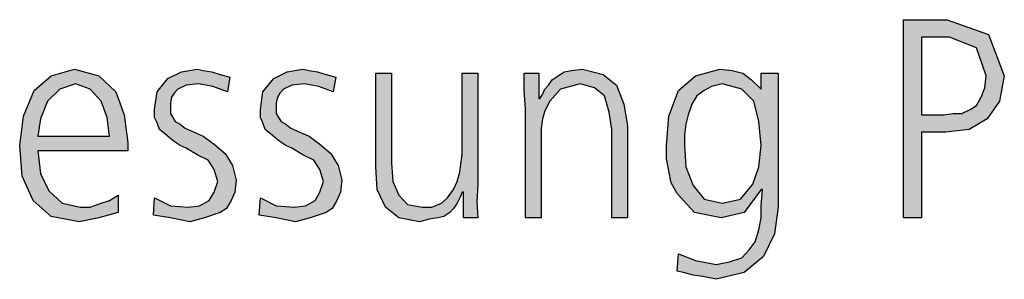
# Model space of a CAD drawing. Units: millimetres. Extents: x -270 to 11963, y 19817 to 28761.
# Drawn here: x 6660 to 6954, y 24878 to 24956 of the extents above; entities that cross this region are included whole.
import ezdxf

# ---------------------------------------------------------------- set-up
doc = ezdxf.new("R2010")
doc.units = ezdxf.units.MM
doc.layers.add('1', color=7, linetype='Continuous')

msp = doc.modelspace()

# ---------------------------------------------------------------- hatches: boundary and pattern name
at = {"layer": '1', "linetype": 'Continuous'}
h = msp.add_hatch(color=3, dxfattribs=at)
h.paths.add_polyline_path([(6923.99, 24955.55), (6937.05, 24955.55), (6949.39, 24951.15), (6954.11, 24938.76), (6952.66, 24931.16), (6949.03, 24925.97), (6943.58, 24922.77), (6936.69, 24921.97), (6929.43, 24921.97), (6929.43, 24896.38), (6923.99, 24896.38)])
h.paths.add_polyline_path([(6929.43, 24927.16), (6933.06, 24927.16), (6935.96, 24927.16), (6938.87, 24927.56), (6941.41, 24927.56), (6943.95, 24928.76), (6945.76, 24929.96), (6947.21, 24932.36), (6948.3, 24935.16), (6948.66, 24938.76), (6945.76, 24947.15), (6937.78, 24950.35), (6929.43, 24950.35)], flags=16)
h = msp.add_hatch(color=3, dxfattribs=at)
h.paths.add_polyline_path([(6689.55, 24897.98), (6683.75, 24896.38), (6677.94, 24895.19), (6669.59, 24896.78), (6664.15, 24901.58), (6660.88, 24908.78), (6660.16, 24917.97), (6661.25, 24926.77), (6664.51, 24934.36), (6669.59, 24938.76), (6676.49, 24940.76), (6683.75, 24938.76), (6688.83, 24933.96), (6691.37, 24927.16), (6692.45, 24918.77), (6692.45, 24916.37), (6665.6, 24916.37), (6666.33, 24909.58), (6668.87, 24904.38), (6672.86, 24900.78), (6678.3, 24899.58), (6681.2, 24899.58), (6684.47, 24900.78), (6687.01, 24901.58), (6689.55, 24903.18)])
h.paths.add_polyline_path([(6687.01, 24920.77), (6686.29, 24926.37), (6684.47, 24931.16), (6681.2, 24934.76), (6676.85, 24936.36), (6672.13, 24934.76), (6668.5, 24931.16), (6666.33, 24925.97), (6665.6, 24920.77)], flags=16)
for points in [[(6700.44, 24902.38), (6705.16, 24899.98), (6710.6, 24899.58), (6713.87, 24899.98), (6716.77, 24901.58), (6718.22, 24903.98), (6719.31, 24907.18), (6718.22, 24910.78), (6716.41, 24913.57), (6713.14, 24915.17), (6709.87, 24917.17), (6708.06, 24917.97), (6706.25, 24919.17), (6704.79, 24920.37), (6703.34, 24921.57), (6701.89, 24922.77), (6701.16, 24924.77), (6700.44, 24926.37), (6700.44, 24928.76), (6701.16, 24933.96), (6704.43, 24937.96), (6708.42, 24939.96), (6713.14, 24940.76), (6714.95, 24940.36), (6717.5, 24939.96), (6720.04, 24939.16), (6722.94, 24938.36), (6722.21, 24933.96), (6717.86, 24935.56), (6713.5, 24936.36), (6709.87, 24935.96), (6707.33, 24934.76), (6706.25, 24933.56), (6705.52, 24932.36), (6705.16, 24930.76), (6705.16, 24928.76), (6705.16, 24927.56), (6705.88, 24926.37), (6706.61, 24925.17), (6708.06, 24924.37), (6709.51, 24923.17), (6711.33, 24922.37), (6713.14, 24921.57), (6714.95, 24920.77), (6718.22, 24918.37), (6721.49, 24915.57), (6723.66, 24911.97), (6724.75, 24907.58), (6724.39, 24903.98), (6723.3, 24901.58), (6721.85, 24899.18), (6720.04, 24897.98), (6715.32, 24896.38), (6710.96, 24895.19), (6705.16, 24896.38), (6700.08, 24897.18)], [(6732.01, 24902.38), (6736.73, 24899.98), (6742.17, 24899.58), (6745.44, 24899.98), (6748.34, 24901.58), (6749.79, 24903.98), (6750.88, 24907.18), (6749.79, 24910.78), (6747.98, 24913.57), (6744.71, 24915.17), (6741.45, 24917.17), (6739.63, 24917.97), (6737.82, 24919.17), (6736.37, 24920.37), (6734.91, 24921.57), (6733.46, 24922.77), (6732.74, 24924.77), (6732.01, 24926.37), (6732.01, 24928.76), (6732.74, 24933.96), (6736, 24937.96), (6740, 24939.96), (6744.71, 24940.76), (6746.53, 24940.36), (6749.07, 24939.96), (6751.61, 24939.16), (6754.51, 24938.36), (6753.79, 24933.96), (6749.43, 24935.56), (6745.08, 24936.36), (6741.45, 24935.96), (6738.91, 24934.76), (6737.82, 24933.56), (6737.09, 24932.36), (6736.73, 24930.76), (6736.73, 24928.76), (6736.73, 24927.56), (6737.45, 24926.37), (6738.18, 24925.17), (6739.63, 24924.37), (6741.08, 24923.17), (6742.9, 24922.37), (6744.71, 24921.57), (6746.53, 24920.77), (6749.79, 24918.37), (6753.06, 24915.57), (6755.24, 24911.97), (6756.33, 24907.58), (6755.96, 24903.98), (6754.87, 24901.58), (6753.42, 24899.18), (6751.61, 24897.98), (6746.89, 24896.38), (6742.54, 24895.19), (6736.73, 24896.38), (6731.65, 24897.18)], [(6796.97, 24906.38), (6796.61, 24901.18), (6796.97, 24896.38), (6792.62, 24896.38), (6792.62, 24903.98), (6792.25, 24903.98), (6791.53, 24902.38), (6790.8, 24900.78), (6789.71, 24899.18), (6788.62, 24897.98), (6786.81, 24896.78), (6785, 24896.38), (6782.45, 24895.98), (6779.55, 24895.19), (6773.38, 24896.38), (6769.39, 24899.58), (6766.85, 24904.78), (6766.49, 24911.57), (6766.49, 24939.56), (6771.2, 24939.56), (6771.2, 24912.77), (6771.57, 24907.18), (6773.38, 24903.18), (6775.92, 24900.38), (6780.28, 24899.58), (6783.18, 24899.58), (6786.08, 24900.78), (6787.9, 24902.38), (6789.71, 24904.78), (6790.8, 24907.18), (6791.53, 24909.98), (6791.89, 24912.37), (6792.25, 24915.17), (6792.25, 24939.56), (6796.97, 24939.56)], [(6811.12, 24929.16), (6810.76, 24934.36), (6810.76, 24939.56), (6815.12, 24939.56), (6815.12, 24931.96), (6815.48, 24931.96), (6816.2, 24933.16), (6816.93, 24934.76), (6818.02, 24935.96), (6819.11, 24937.56), (6820.92, 24938.76), (6822.74, 24939.96), (6824.91, 24940.36), (6828.18, 24940.76), (6834.35, 24939.16), (6838.34, 24935.96), (6840.52, 24930.36), (6841.61, 24923.97), (6841.61, 24896.38), (6836.89, 24896.38), (6836.89, 24922.77), (6836.16, 24927.96), (6834.71, 24932.76), (6831.81, 24935.16), (6827.45, 24936.36), (6821.65, 24934.76), (6818.38, 24931.16), (6816.93, 24928.36), (6816.2, 24925.97), (6815.84, 24923.17), (6815.84, 24920.37), (6815.84, 24896.38), (6811.12, 24896.38)]]:
    msp.add_hatch(color=3, dxfattribs=at).paths.add_polyline_path(points)
h = msp.add_hatch(color=3, dxfattribs=at)
h.paths.add_polyline_path([(6886.61, 24899.58), (6885.52, 24891.59), (6882.25, 24884.79), (6876.45, 24879.99), (6868.1, 24878), (6864.11, 24878.8), (6861.2, 24879.2), (6858.3, 24879.99), (6856.49, 24880.39), (6856.85, 24885.59), (6861.93, 24883.59), (6868.1, 24882.39), (6872.09, 24883.19), (6875.72, 24884.39), (6877.9, 24886.79), (6879.71, 24889.19), (6880.8, 24892.79), (6881.53, 24896.38), (6881.53, 24899.98), (6881.89, 24904.78), (6881.53, 24904.78), (6876.45, 24897.98), (6869.55, 24896.38), (6861.57, 24897.98), (6856.49, 24903.58), (6854.67, 24906.78), (6853.95, 24910.38), (6853.22, 24913.97), (6853.22, 24917.97), (6853.95, 24926.77), (6856.85, 24934.36), (6861.93, 24938.76), (6869.19, 24940.76), (6872.82, 24940.36), (6876.08, 24939.56), (6878.62, 24937.56), (6881.53, 24934.76), (6881.53, 24939.56), (6886.61, 24939.56)])
h.paths.add_polyline_path([(6858.66, 24917.97), (6859.03, 24911.57), (6861.2, 24905.98), (6864.47, 24901.98), (6869.91, 24900.78), (6875.36, 24901.98), (6878.99, 24906.38), (6880.8, 24911.57), (6881.53, 24917.97), (6880.8, 24925.17), (6879.35, 24931.16), (6875.72, 24934.76), (6869.91, 24936.36), (6866.65, 24935.56), (6864.47, 24934.36), (6862.29, 24932.76), (6860.84, 24930.36), (6859.75, 24927.16), (6859.03, 24924.37), (6858.66, 24921.17)], flags=16)

# ---------------------------------------------------------------- linework, layer by layer
at = {"layer": '1', "color": 3, "linetype": 'Continuous'}
for p, q in [((6923.99, 24896.38), (6923.99, 24955.55)), ((6923.99, 24955.55), (6937.05, 24955.55)), ((6937.05, 24955.55), (6949.39, 24951.15)), ((6949.39, 24951.15), (6954.11, 24938.76)), ((6929.43, 24950.35), (6929.43, 24927.16)), ((6937.78, 24950.35), (6929.43, 24950.35)), ((6945.76, 24947.15), (6937.78, 24950.35)), ((6948.66, 24938.76), (6945.76, 24947.15)), ((6669.59, 24938.76), (6676.49, 24940.76)), ((6676.49, 24940.76), (6683.75, 24938.76)), ((6704.43, 24937.96), (6708.42, 24939.96)), ((6708.42, 24939.96), (6713.14, 24940.76)), ((6713.14, 24940.76), (6714.95, 24940.36)), ((6714.95, 24940.36), (6717.5, 24939.96)), ((6717.5, 24939.96), (6720.04, 24939.16)), ((6720.04, 24939.16), (6722.94, 24938.36)), ((6736, 24937.96), (6740, 24939.96)), ((6740, 24939.96), (6744.71, 24940.76)), ((6744.71, 24940.76), (6746.53, 24940.36)), ((6746.53, 24940.36), (6749.07, 24939.96)), ((6749.07, 24939.96), (6751.61, 24939.16)), ((6751.61, 24939.16), (6754.51, 24938.36)), ((6766.49, 24939.56), (6771.2, 24939.56)), ((6766.49, 24911.57), (6766.49, 24939.56)), ((6771.2, 24939.56), (6771.2, 24912.77)), ((6792.25, 24939.56), (6796.97, 24939.56)), ((6792.25, 24915.17), (6792.25, 24939.56)), ((6796.97, 24939.56), (6796.97, 24906.38)), ((6810.76, 24939.56), (6815.12, 24939.56)), ((6810.76, 24934.36), (6810.76, 24939.56)), ((6815.12, 24939.56), (6815.12, 24931.96)), ((6820.92, 24938.76), (6822.74, 24939.96)), ((6822.74, 24939.96), (6824.91, 24940.36)), ((6824.91, 24940.36), (6828.18, 24940.76)), ((6828.18, 24940.76), (6834.35, 24939.16)), ((6834.35, 24939.16), (6838.34, 24935.96)), ((6861.93, 24938.76), (6869.19, 24940.76)), ((6869.19, 24940.76), (6872.82, 24940.36)), ((6872.82, 24940.36), (6876.08, 24939.56)), ((6876.08, 24939.56), (6878.62, 24937.56)), ((6881.53, 24939.56), (6886.61, 24939.56)), ((6881.53, 24934.76), (6881.53, 24939.56)), ((6886.61, 24939.56), (6886.61, 24899.58)), ((6664.51, 24934.36), (6669.59, 24938.76)), ((6676.85, 24936.36), (6672.13, 24934.76)), ((6681.2, 24934.76), (6676.85, 24936.36)), ((6683.75, 24938.76), (6688.83, 24933.96)), ((6701.16, 24933.96), (6704.43, 24937.96)), ((6709.87, 24935.96), (6707.33, 24934.76)), ((6713.5, 24936.36), (6709.87, 24935.96)), ((6717.86, 24935.56), (6713.5, 24936.36)), ((6722.94, 24938.36), (6722.21, 24933.96)), ((6732.74, 24933.96), (6736, 24937.96)), ((6741.45, 24935.96), (6738.91, 24934.76)), ((6745.08, 24936.36), (6741.45, 24935.96)), ((6749.43, 24935.56), (6745.08, 24936.36)), ((6754.51, 24938.36), (6753.79, 24933.96)), ((6816.93, 24934.76), (6818.02, 24935.96)), ((6818.02, 24935.96), (6819.11, 24937.56)), ((6819.11, 24937.56), (6820.92, 24938.76)), ((6827.45, 24936.36), (6821.65, 24934.76)), ((6831.81, 24935.16), (6827.45, 24936.36)), ((6838.34, 24935.96), (6840.52, 24930.36)), ((6856.85, 24934.36), (6861.93, 24938.76)), ((6869.91, 24936.36), (6866.65, 24935.56)), ((6875.72, 24934.76), (6869.91, 24936.36)), ((6878.62, 24937.56), (6881.53, 24934.76)), ((6948.3, 24935.16), (6948.66, 24938.76)), ((6954.11, 24938.76), (6952.66, 24931.16)), ((6661.25, 24926.77), (6664.51, 24934.36)), ((6672.13, 24934.76), (6668.5, 24931.16)), ((6684.47, 24931.16), (6681.2, 24934.76)), ((6688.83, 24933.96), (6691.37, 24927.16)), ((6700.44, 24928.76), (6701.16, 24933.96)), ((6706.25, 24933.56), (6705.52, 24932.36)), ((6707.33, 24934.76), (6706.25, 24933.56)), ((6722.21, 24933.96), (6717.86, 24935.56)), ((6732.01, 24928.76), (6732.74, 24933.96)), ((6737.82, 24933.56), (6737.09, 24932.36)), ((6738.91, 24934.76), (6737.82, 24933.56)), ((6753.79, 24933.96), (6749.43, 24935.56)), ((6811.12, 24929.16), (6810.76, 24934.36)), ((6815.48, 24931.96), (6816.2, 24933.16)), ((6816.2, 24933.16), (6816.93, 24934.76)), ((6821.65, 24934.76), (6818.38, 24931.16)), ((6834.71, 24932.76), (6831.81, 24935.16)), ((6853.95, 24926.77), (6856.85, 24934.36)), ((6864.47, 24934.36), (6862.29, 24932.76)), ((6866.65, 24935.56), (6864.47, 24934.36)), ((6879.35, 24931.16), (6875.72, 24934.76)), ((6947.21, 24932.36), (6948.3, 24935.16)), ((6668.5, 24931.16), (6666.33, 24925.97)), ((6686.29, 24926.37), (6684.47, 24931.16)), ((6705.52, 24932.36), (6705.16, 24930.76)), ((6705.16, 24930.76), (6705.16, 24928.76)), ((6737.09, 24932.36), (6736.73, 24930.76)), ((6736.73, 24930.76), (6736.73, 24928.76)), ((6815.12, 24931.96), (6815.48, 24931.96)), ((6818.38, 24931.16), (6816.93, 24928.36)), ((6836.16, 24927.96), (6834.71, 24932.76)), ((6840.52, 24930.36), (6841.61, 24923.97)), ((6860.84, 24930.36), (6859.75, 24927.16)), ((6862.29, 24932.76), (6860.84, 24930.36)), ((6880.8, 24925.17), (6879.35, 24931.16)), ((6945.76, 24929.96), (6947.21, 24932.36)), ((6952.66, 24931.16), (6949.03, 24925.97)), ((6691.37, 24927.16), (6692.45, 24918.77)), ((6700.44, 24926.37), (6700.44, 24928.76)), ((6705.16, 24928.76), (6705.16, 24927.56)), ((6705.16, 24927.56), (6705.88, 24926.37)), ((6732.01, 24926.37), (6732.01, 24928.76)), ((6736.73, 24928.76), (6736.73, 24927.56)), ((6736.73, 24927.56), (6737.45, 24926.37)), ((6811.12, 24896.38), (6811.12, 24929.16)), ((6816.93, 24928.36), (6816.2, 24925.97)), ((6836.89, 24922.77), (6836.16, 24927.96)), ((6859.75, 24927.16), (6859.03, 24924.37)), ((6929.43, 24927.16), (6933.06, 24927.16)), ((6933.06, 24927.16), (6935.96, 24927.16)), ((6935.96, 24927.16), (6938.87, 24927.56)), ((6938.87, 24927.56), (6941.41, 24927.56)), ((6941.41, 24927.56), (6943.95, 24928.76)), ((6943.95, 24928.76), (6945.76, 24929.96)), ((6660.16, 24917.97), (6661.25, 24926.77)), ((6666.33, 24925.97), (6665.6, 24920.77)), ((6687.01, 24920.77), (6686.29, 24926.37)), ((6701.16, 24924.77), (6700.44, 24926.37)), ((6701.89, 24922.77), (6701.16, 24924.77)), ((6705.88, 24926.37), (6706.61, 24925.17)), ((6706.61, 24925.17), (6708.06, 24924.37)), ((6708.06, 24924.37), (6709.51, 24923.17)), ((6732.74, 24924.77), (6732.01, 24926.37)), ((6733.46, 24922.77), (6732.74, 24924.77)), ((6737.45, 24926.37), (6738.18, 24925.17)), ((6738.18, 24925.17), (6739.63, 24924.37)), ((6739.63, 24924.37), (6741.08, 24923.17)), ((6816.2, 24925.97), (6815.84, 24923.17)), ((6853.22, 24917.97), (6853.95, 24926.77)), ((6859.03, 24924.37), (6858.66, 24921.17)), ((6881.53, 24917.97), (6880.8, 24925.17)), ((6949.03, 24925.97), (6943.58, 24922.77)), ((6703.34, 24921.57), (6701.89, 24922.77)), ((6704.79, 24920.37), (6703.34, 24921.57)), ((6709.51, 24923.17), (6711.33, 24922.37)), ((6711.33, 24922.37), (6713.14, 24921.57)), ((6713.14, 24921.57), (6714.95, 24920.77)), ((6734.91, 24921.57), (6733.46, 24922.77)), ((6736.37, 24920.37), (6734.91, 24921.57)), ((6741.08, 24923.17), (6742.9, 24922.37)), ((6742.9, 24922.37), (6744.71, 24921.57)), ((6744.71, 24921.57), (6746.53, 24920.77)), ((6815.84, 24923.17), (6815.84, 24920.37)), ((6836.89, 24896.38), (6836.89, 24922.77)), ((6841.61, 24923.97), (6841.61, 24896.38)), ((6929.43, 24921.97), (6929.43, 24896.38)), ((6936.69, 24921.97), (6929.43, 24921.97)), ((6943.58, 24922.77), (6936.69, 24921.97)), ((6665.6, 24920.77), (6687.01, 24920.77)), ((6692.45, 24918.77), (6692.45, 24916.37)), ((6706.25, 24919.17), (6704.79, 24920.37)), ((6708.06, 24917.97), (6706.25, 24919.17)), ((6714.95, 24920.77), (6718.22, 24918.37)), ((6718.22, 24918.37), (6721.49, 24915.57)), ((6737.82, 24919.17), (6736.37, 24920.37)), ((6739.63, 24917.97), (6737.82, 24919.17)), ((6746.53, 24920.77), (6749.79, 24918.37)), ((6749.79, 24918.37), (6753.06, 24915.57)), ((6815.84, 24920.37), (6815.84, 24896.38)), ((6858.66, 24921.17), (6858.66, 24917.97)), ((6660.88, 24908.78), (6660.16, 24917.97)), ((6665.6, 24916.37), (6666.33, 24909.58)), ((6692.45, 24916.37), (6665.6, 24916.37)), ((6709.87, 24917.17), (6708.06, 24917.97)), ((6713.14, 24915.17), (6709.87, 24917.17)), ((6721.49, 24915.57), (6723.66, 24911.97)), ((6741.45, 24917.17), (6739.63, 24917.97)), ((6744.71, 24915.17), (6741.45, 24917.17)), ((6753.06, 24915.57), (6755.24, 24911.97)), ((6853.22, 24913.97), (6853.22, 24917.97)), ((6858.66, 24917.97), (6859.03, 24911.57)), ((6880.8, 24911.57), (6881.53, 24917.97)), ((6716.41, 24913.57), (6713.14, 24915.17)), ((6718.22, 24910.78), (6716.41, 24913.57)), ((6747.98, 24913.57), (6744.71, 24915.17)), ((6749.79, 24910.78), (6747.98, 24913.57)), ((6771.2, 24912.77), (6771.57, 24907.18)), ((6791.89, 24912.37), (6792.25, 24915.17)), ((6853.95, 24910.38), (6853.22, 24913.97)), ((6666.33, 24909.58), (6668.87, 24904.38)), ((6719.31, 24907.18), (6718.22, 24910.78)), ((6723.66, 24911.97), (6724.75, 24907.58)), ((6750.88, 24907.18), (6749.79, 24910.78)), ((6755.24, 24911.97), (6756.33, 24907.58)), ((6766.85, 24904.78), (6766.49, 24911.57)), ((6790.8, 24907.18), (6791.53, 24909.98)), ((6791.53, 24909.98), (6791.89, 24912.37)), ((6854.67, 24906.78), (6853.95, 24910.38)), ((6859.03, 24911.57), (6861.2, 24905.98)), ((6878.99, 24906.38), (6880.8, 24911.57)), ((6664.15, 24901.58), (6660.88, 24908.78)), ((6718.22, 24903.98), (6719.31, 24907.18)), ((6724.75, 24907.58), (6724.39, 24903.98)), ((6749.79, 24903.98), (6750.88, 24907.18)), ((6756.33, 24907.58), (6755.96, 24903.98)), ((6771.57, 24907.18), (6773.38, 24903.18)), ((6789.71, 24904.78), (6790.8, 24907.18)), ((6856.49, 24903.58), (6854.67, 24906.78)), ((6668.87, 24904.38), (6672.86, 24900.78)), ((6716.77, 24901.58), (6718.22, 24903.98)), ((6724.39, 24903.98), (6723.3, 24901.58)), ((6748.34, 24901.58), (6749.79, 24903.98)), ((6755.96, 24903.98), (6754.87, 24901.58)), ((6769.39, 24899.58), (6766.85, 24904.78)), ((6787.9, 24902.38), (6789.71, 24904.78)), ((6792.25, 24903.98), (6791.53, 24902.38)), ((6792.62, 24903.98), (6792.25, 24903.98)), ((6792.62, 24896.38), (6792.62, 24903.98)), ((6796.97, 24906.38), (6796.61, 24901.18)), ((6861.2, 24905.98), (6864.47, 24901.98)), ((6875.36, 24901.98), (6878.99, 24906.38)), ((6881.53, 24904.78), (6876.45, 24897.98)), ((6881.89, 24904.78), (6881.53, 24904.78)), ((6881.53, 24899.98), (6881.89, 24904.78)), ((6669.59, 24896.78), (6664.15, 24901.58)), ((6672.86, 24900.78), (6678.3, 24899.58)), ((6681.2, 24899.58), (6684.47, 24900.78)), ((6684.47, 24900.78), (6687.01, 24901.58)), ((6687.01, 24901.58), (6689.55, 24903.18)), ((6689.55, 24903.18), (6689.55, 24897.98)), ((6700.08, 24897.18), (6700.44, 24902.38)), ((6700.44, 24902.38), (6705.16, 24899.98)), ((6713.87, 24899.98), (6716.77, 24901.58)), ((6723.3, 24901.58), (6721.85, 24899.18)), ((6731.65, 24897.18), (6732.01, 24902.38)), ((6732.01, 24902.38), (6736.73, 24899.98)), ((6745.44, 24899.98), (6748.34, 24901.58)), ((6754.87, 24901.58), (6753.42, 24899.18)), ((6773.38, 24903.18), (6775.92, 24900.38)), ((6783.18, 24899.58), (6786.08, 24900.78)), ((6786.08, 24900.78), (6787.9, 24902.38)), ((6790.8, 24900.78), (6789.71, 24899.18)), ((6791.53, 24902.38), (6790.8, 24900.78)), ((6796.61, 24901.18), (6796.97, 24896.38)), ((6861.57, 24897.98), (6856.49, 24903.58)), ((6864.47, 24901.98), (6869.91, 24900.78)), ((6869.91, 24900.78), (6875.36, 24901.98)), ((6678.3, 24899.58), (6681.2, 24899.58)), ((6689.55, 24897.98), (6683.75, 24896.38)), ((6705.16, 24899.98), (6710.6, 24899.58)), ((6710.6, 24899.58), (6713.87, 24899.98)), ((6720.04, 24897.98), (6715.32, 24896.38)), ((6721.85, 24899.18), (6720.04, 24897.98)), ((6736.73, 24899.98), (6742.17, 24899.58)), ((6742.17, 24899.58), (6745.44, 24899.98)), ((6751.61, 24897.98), (6746.89, 24896.38)), ((6753.42, 24899.18), (6751.61, 24897.98)), ((6773.38, 24896.38), (6769.39, 24899.58)), ((6775.92, 24900.38), (6780.28, 24899.58)), ((6780.28, 24899.58), (6783.18, 24899.58)), ((6788.62, 24897.98), (6786.81, 24896.78)), ((6789.71, 24899.18), (6788.62, 24897.98)), ((6869.55, 24896.38), (6861.57, 24897.98)), ((6876.45, 24897.98), (6869.55, 24896.38)), ((6881.53, 24896.38), (6881.53, 24899.98)), ((6886.61, 24899.58), (6885.52, 24891.59)), ((6677.94, 24895.19), (6669.59, 24896.78)), ((6683.75, 24896.38), (6677.94, 24895.19)), ((6705.16, 24896.38), (6700.08, 24897.18)), ((6710.96, 24895.19), (6705.16, 24896.38)), ((6715.32, 24896.38), (6710.96, 24895.19)), ((6736.73, 24896.38), (6731.65, 24897.18)), ((6742.54, 24895.19), (6736.73, 24896.38)), ((6746.89, 24896.38), (6742.54, 24895.19)), ((6779.55, 24895.19), (6773.38, 24896.38)), ((6782.45, 24895.98), (6779.55, 24895.19)), ((6785, 24896.38), (6782.45, 24895.98)), ((6786.81, 24896.78), (6785, 24896.38)), ((6796.97, 24896.38), (6792.62, 24896.38)), ((6815.84, 24896.38), (6811.12, 24896.38)), ((6841.61, 24896.38), (6836.89, 24896.38)), ((6880.8, 24892.79), (6881.53, 24896.38)), ((6929.43, 24896.38), (6923.99, 24896.38)), ((6879.71, 24889.19), (6880.8, 24892.79)), ((6877.9, 24886.79), (6879.71, 24889.19)), ((6885.52, 24891.59), (6882.25, 24884.79)), ((6875.72, 24884.39), (6877.9, 24886.79)), ((6856.49, 24880.39), (6856.85, 24885.59)), ((6856.85, 24885.59), (6861.93, 24883.59)), ((6861.93, 24883.59), (6868.1, 24882.39)), ((6868.1, 24882.39), (6872.09, 24883.19)), ((6872.09, 24883.19), (6875.72, 24884.39)), ((6882.25, 24884.79), (6876.45, 24879.99)), ((6858.3, 24879.99), (6856.49, 24880.39)), ((6861.2, 24879.2), (6858.3, 24879.99)), ((6864.11, 24878.8), (6861.2, 24879.2)), ((6868.1, 24878), (6864.11, 24878.8)), ((6876.45, 24879.99), (6868.1, 24878))]:
    msp.add_line(p, q, dxfattribs=at)

doc.saveas('drawing.dxf')
